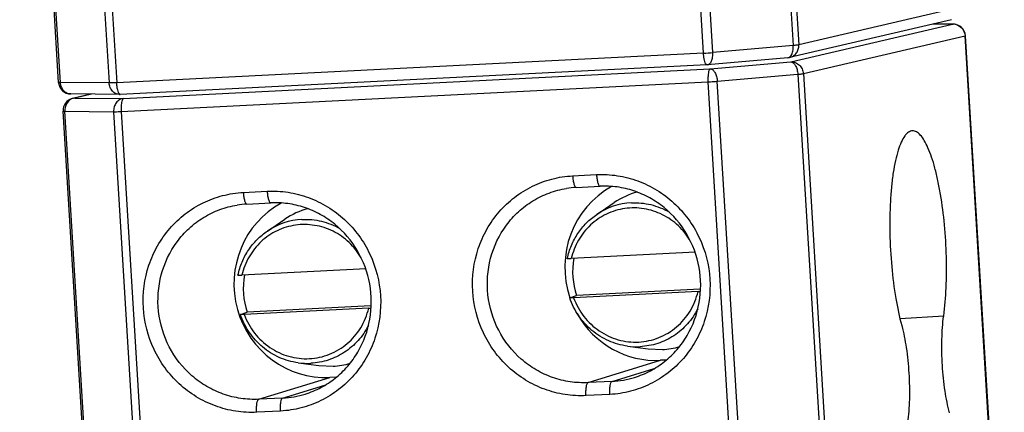
# Model space of a CAD drawing. Units: millimetres. Extents: x 12 to 202, y 7 to 290.
# Drawn here: x 142 to 155, y 88 to 94 of the extents above; entities that cross this region are included whole.
import ezdxf

# ---------------------------------------------------------------- set-up
doc = ezdxf.new("R2010")
doc.units = ezdxf.units.MM
doc.header["$LTSCALE"] = 19.36
doc.layers.get('0').update_dxf_attribs({"linetype": 'CONTINUOUS'})
doc.layers.add('NOGEOM', color=7, linetype='CONTINUOUS')

msp = doc.modelspace()

# ---------------------------------------------------------------- linework, layer by layer
at = {"color": 9, "linetype": 'CONTINUOUS'}
for p, q in [((151.5884, 101.9813), (152.1149, 93.3383)), ((151.6638, 101.9902), (152.1902, 93.3473)), ((150.8995, 93.2357), (150.373, 101.8786)), ((151.0253, 93.2441), (150.4989, 101.8871)), ((142.193, 92.8382), (141.6665, 101.4811)), ((142.3264, 101.4751), (142.8528, 92.8322)), ((142.429, 101.4782), (142.9555, 92.8353)), ((154.3795, 93.8577), (152.1902, 93.3473)), ((152.0805, 93.1166), (154.2697, 93.627)), ((154.2697, 93.627), (154.0077, 93.6294)), ((154.2558, 93.6872), (154.256, 93.6872)), ((154.2697, 93.627), (154.2813, 93.6274)), ((152.2521, 92.9585), (154.4414, 93.4689)), ((154.4414, 93.4689), (154.4462, 93.4709)), ((154.9679, 84.826), (154.4414, 93.4689)), ((152.1149, 93.3383), (151.0253, 93.2441)), ((150.8995, 93.2357), (142.9555, 92.8353)), ((150.9909, 93.0224), (152.0805, 93.1166)), ((143.0469, 92.622), (150.9909, 93.0224)), ((151.0872, 92.8554), (152.1768, 92.9496)), ((152.1768, 92.9496), (152.7032, 84.3066)), ((152.2521, 92.9585), (152.7786, 84.3156)), ((142.8528, 92.8322), (142.193, 92.8382)), ((143.0173, 92.4465), (150.9614, 92.8469)), ((151.4878, 84.204), (150.9614, 92.8469)), ((151.6137, 84.2125), (151.0872, 92.8554)), ((142.6157, 92.6813), (142.387, 92.628)), ((142.387, 92.628), (142.3593, 92.6241)), ((142.387, 92.628), (143.0469, 92.622)), ((142.2549, 92.4495), (142.9147, 92.4435)), ((142.7813, 83.8065), (142.2549, 92.4495)), ((142.9147, 92.4435), (143.4412, 83.8005)), ((143.0173, 92.4465), (143.5438, 83.8036)), ((149.1288, 91.5769), (149.4519, 91.5932)), ((144.6698, 91.3522), (144.9929, 91.3685)), ((153.5606, 89.6481), (154.152, 89.6844)), ((149.3386, 88.7815), (150.3192, 89.0832)), ((149.6617, 88.7978), (150.231, 88.9729)), ((144.8796, 88.5568), (145.8412, 88.8526)), ((149.6617, 88.7978), (149.3386, 88.7815)), ((145.2027, 88.5731), (145.772, 88.7482)), ((145.2027, 88.5731), (144.8796, 88.5568)), ((149.6328, 88.6225), (149.3097, 88.6063)), ((145.1739, 88.3978), (144.8508, 88.3815))]:
    msp.add_line(p, q, dxfattribs=at)
at = {"color": 7, "linetype": 'CONTINUOUS'}
for p, q in [((142.1689, 92.8404), (141.6425, 101.4833)), ((154.2558, 93.6872), (152.0665, 93.1768)), ((154.2814, 93.6274), (154.01, 93.6299)), ((154.9727, 84.828), (154.4462, 93.4709)), ((150.9475, 93.0785), (143.0035, 92.6781)), ((150.9535, 93.0789), (150.9475, 93.0785)), ((152.043, 93.1731), (150.9535, 93.0789)), ((152.0662, 93.1767), (152.043, 93.1731)), ((142.9936, 92.6778), (142.3338, 92.6838)), ((142.6051, 92.6814), (142.3593, 92.6241)), ((142.9937, 92.6778), (143.0035, 92.6781)), ((142.7573, 83.8087), (142.2308, 92.4516)), ((149.1769, 91.4197), (149.5, 91.436)), ((144.7179, 91.195), (145.041, 91.2113)), ((150.7938, 90.545), (149.11, 90.4602)), ((146.3348, 90.3203), (144.6511, 90.2354)), ((150.8262, 90.0132), (149.1424, 89.9283)), ((150.8556, 90.0436), (149.1807, 89.9592)), ((149.0891, 89.9278), (149.0898, 89.9283)), ((149.0898, 89.9283), (149.1807, 89.9592)), ((144.6308, 89.7035), (144.7218, 89.7345)), ((146.3672, 89.7884), (144.6835, 89.7035)), ((146.3967, 89.8189), (144.7218, 89.7345)), ((144.6301, 89.703), (144.6308, 89.7035)), ((150.3979, 89.0872), (150.3192, 89.0832)), ((145.9312, 88.8572), (145.8412, 88.8526))]:
    msp.add_line(p, q, dxfattribs=at)
at = {"color": 9, "linetype": 'CONTINUOUS'}
for centre, radius, start, end in [((154.2776, 93.471), 0.1562, 88.67388, 92.87813), ((154.2774, 93.4673), 0.1599, 74.48958, 88.6464), ((150.7257, 96.7584), 3.5271, 272.82443, 274.87373), ((149.9697, 90.2951), 0.9183, 92.89182, 124.04891), ((145.5107, 90.0704), 0.9183, 92.89182, 124.04891), ((149.9955, 90.1907), 0.924, 262.23755, 272.87104), ((145.5366, 89.9659), 0.924, 262.23755, 272.87104), ((149.5983, 90.0456), 1.2494, 272.90993, 287.18672), ((145.1393, 89.8208), 1.2494, 272.90993, 287.18672)]:
    msp.add_arc(centre, radius, start, end, dxfattribs=at)
at = {"color": 7, "linetype": 'CONTINUOUS'}
for centre, radius, start, end in [((154.2799, 93.4608), 0.1667, 3.48715, 89.50402), ((142.3335, 92.8504), 0.1649, 183.48821, 186.02052), ((142.3353, 92.8505), 0.1667, 185.9915, 269.5044), ((142.3972, 92.4618), 0.1667, 103.17798, 183.48392), ((149.2391, 90.1846), 1.2367, 92.88643, 99.02626), ((144.7802, 89.9598), 1.2367, 92.88643, 99.02626), ((150.1853, 90.2874), 1.0568, 170.47965, 198.0913), ((145.7263, 90.0626), 1.0568, 170.47965, 198.0913), ((150.7412, 91.695), 1.684, 272.89116, 273.89075), ((146.2823, 91.4702), 1.684, 272.89116, 273.89075)]:
    msp.add_arc(centre, radius, start, end, dxfattribs=at)
for centre, major_axis, start_param, end_param in [((150.2429, 90.3303), (-0.3013, 1.2137), 0.2527797, 1.6604801), ((145.7648, 90.1011), (-0.3016, 1.2151), 0.2467124, 2.9546337), ((150.2429, 90.3303), (-0.3013, 1.2137), -4.4333972, -3.3285516)]:
    msp.add_ellipse(centre, major_axis=major_axis, ratio=0.973849, start_param=start_param, end_param=end_param, dxfattribs=at)
at = {"color": 9, "linetype": 'CONTINUOUS'}
for points, knots in [([(154.3202, 93.6214), (154.3528, 93.6123), (154.4138, 93.5716), (154.4393, 93.5032), (154.4414, 93.4689)], [0, 0, 0, 0, 0.4964822, 1, 1, 1, 1]), ([(152.0665, 93.1768), (152.0848, 93.1811), (152.1202, 93.1964), (152.1618, 93.2366), (152.1872, 93.2891), (152.1914, 93.328), (152.1902, 93.3473)], [0, 0, 0, 0, 0.2469568, 0.4954667, 0.7465764, 1, 1, 1, 1]), ([(152.0875, 93.2042), (152.0991, 93.2217), (152.114, 93.2668), (152.1164, 93.3132), (152.1149, 93.3383)], [0, 0, 0, 0, 0.4545403, 1, 1, 1, 1]), ([(152.1902, 93.3473), (152.1812, 93.3452), (152.156, 93.3423), (152.1309, 93.3397), (152.1149, 93.3383)], [0, 0, 0, 0, 0.3660699, 1, 1, 1, 1]), ([(150.9365, 93.084), (150.9309, 93.0899), (150.9216, 93.1086), (150.9115, 93.1426), (150.9036, 93.1865), (150.9005, 93.2187), (150.8995, 93.2357)], [0, 0, 0, 0, 0.1549831, 0.3857606, 0.6759299, 1, 1, 1, 1]), ([(150.9535, 93.0789), (150.9648, 93.0799), (150.9895, 93.0934), (151.0121, 93.1324), (151.0254, 93.1845), (151.0266, 93.2236), (151.0253, 93.2441)], [0, 0, 0, 0, 0.1755173, 0.4004618, 0.6820324, 1, 1, 1, 1]), ([(152.043, 93.1731), (152.0488, 93.1736), (152.0565, 93.1758), (152.0632, 93.1797), (152.065, 93.1808)], [0, 0, 0, 0, 0.7391969, 1, 1, 1, 1]), ([(152.065, 93.1808), (152.0671, 93.1822), (152.0758, 93.1886), (152.083, 93.1972), (152.0875, 93.2042)], [0, 0, 0, 0, 0.2308501, 1, 1, 1, 1]), ([(150.9475, 93.0785), (150.9466, 93.0784), (150.9424, 93.0789), (150.9388, 93.0816), (150.9365, 93.084)], [0, 0, 0, 0, 0.2177483, 1, 1, 1, 1]), ([(152.0805, 93.1166), (152.1015, 93.1176), (152.1448, 93.111), (152.2007, 93.0766), (152.2398, 93.0233), (152.2508, 92.9801), (152.2521, 92.9585)], [0, 0, 0, 0, 0.2463422, 0.4952992, 0.7470033, 1, 1, 1, 1]), ([(152.0805, 93.1166), (152.0925, 93.1165), (152.1198, 93.1039), (152.1483, 93.0651), (152.169, 93.0119), (152.1755, 92.9711), (152.1768, 92.9496)], [0, 0, 0, 0, 0.1753153, 0.4040795, 0.6871264, 1, 1, 1, 1]), ([(150.9909, 93.0224), (150.988, 93.0217), (150.9818, 93.0167), (150.9719, 92.9982), (150.9639, 92.962), (150.9594, 92.9086), (150.96, 92.8683), (150.9614, 92.8469)], [0, 0, 0, 0, 0.0494031, 0.1211337, 0.3420965, 0.648785, 1, 1, 1, 1]), ([(150.9909, 93.0224), (151.003, 93.0223), (151.0303, 93.0097), (151.0587, 92.9709), (151.0794, 92.9177), (151.0859, 92.8769), (151.0872, 92.8554)], [0, 0, 0, 0, 0.1753153, 0.4040795, 0.6871264, 1, 1, 1, 1]), ([(152.1768, 92.9496), (152.1927, 92.951), (152.2179, 92.9535), (152.2431, 92.9564), (152.2521, 92.9585)], [0, 0, 0, 0, 0.6339301, 1, 1, 1, 1]), ([(142.193, 92.8382), (142.1895, 92.8382), (142.1837, 92.8384), (142.1758, 92.8387), (142.1719, 92.8393), (142.1689, 92.8398), (142.1689, 92.8404)], [0, 0, 0, 0, 0.4243146, 0.7351178, 0.9261873, 1, 1, 1, 1]), ([(142.3338, 92.6839), (142.316, 92.684), (142.2795, 92.6926), (142.2341, 92.7273), (142.203, 92.7781), (142.1942, 92.8179), (142.193, 92.8382)], [0, 0, 0, 0, 0.2327909, 0.475524, 0.7323985, 1, 1, 1, 1]), ([(142.9555, 92.8353), (142.9452, 92.8347), (142.911, 92.8332), (142.8768, 92.832), (142.8528, 92.8322)], [0, 0, 0, 0, 0.2997882, 1, 1, 1, 1]), ([(142.9936, 92.6779), (142.9759, 92.678), (142.9393, 92.6866), (142.8939, 92.7213), (142.8628, 92.7721), (142.8541, 92.8119), (142.8528, 92.8322)], [0, 0, 0, 0, 0.2327909, 0.475524, 0.7323985, 1, 1, 1, 1]), ([(142.9925, 92.6836), (142.9868, 92.6895), (142.9776, 92.7082), (142.9675, 92.7421), (142.9596, 92.7861), (142.9565, 92.8182), (142.9555, 92.8353)], [0, 0, 0, 0, 0.1549831, 0.3857606, 0.6759299, 1, 1, 1, 1]), ([(150.9614, 92.8469), (150.9721, 92.8475), (151.0141, 92.8498), (151.0561, 92.8527), (151.0872, 92.8554)], [0, 0, 0, 0, 0.2562068, 1, 1, 1, 1]), ([(143.0035, 92.6781), (143.0026, 92.678), (142.9984, 92.6784), (142.9948, 92.6812), (142.9925, 92.6836)], [0, 0, 0, 0, 0.217741, 1, 1, 1, 1]), ([(142.3435, 92.616), (142.315, 92.6024), (142.2659, 92.5515), (142.2528, 92.4835), (142.2549, 92.4495)], [0, 0, 0, 0, 0.4809273, 1, 1, 1, 1]), ([(143.0469, 92.622), (143.0282, 92.6204), (142.99, 92.6077), (142.9454, 92.5659), (142.918, 92.5084), (142.9134, 92.4651), (142.9147, 92.4435)], [0, 0, 0, 0, 0.2315124, 0.4754224, 0.7336319, 1, 1, 1, 1]), ([(143.0469, 92.622), (143.044, 92.6213), (143.0378, 92.6163), (143.0279, 92.5978), (143.0199, 92.5616), (143.0154, 92.5082), (143.016, 92.4679), (143.0173, 92.4465)], [0, 0, 0, 0, 0.0494031, 0.1211337, 0.3420965, 0.648785, 1, 1, 1, 1]), ([(142.2308, 92.4516), (142.2308, 92.451), (142.2338, 92.4505), (142.2377, 92.4499), (142.2456, 92.4496), (142.2514, 92.4495), (142.2549, 92.4495)], [0, 0, 0, 0, 0.0738127, 0.2648822, 0.5756854, 1, 1, 1, 1]), ([(142.9147, 92.4435), (142.9212, 92.4434), (142.9555, 92.4437), (142.9897, 92.4451), (143.0173, 92.4465)], [0, 0, 0, 0, 0.1903577, 1, 1, 1, 1]), ([(149.4519, 91.5932), (149.5464, 91.598), (149.7372, 91.5883), (150.015, 91.5168), (150.2747, 91.3911), (150.5061, 91.2162), (150.7003, 90.9987), (150.8997, 90.6643), (151.0238, 90.1838), (150.9594, 89.6923), (150.8016, 89.3391), (150.6348, 89.1032), (150.4259, 88.906), (150.1829, 88.7549), (149.9153, 88.656), (149.7271, 88.6273), (149.6328, 88.6225)], [0, 0, 0, 0, 0.0617444, 0.1237463, 0.1860907, 0.2488112, 0.3118835, 0.3752309, 0.5016825, 0.6276416, 0.6904487, 0.7528803, 0.8149565, 0.8767518, 0.9383852, 1, 1, 1, 1]), ([(149.4519, 91.5932), (149.4531, 91.5727), (149.4572, 91.5348), (149.4661, 91.4909), (149.4761, 91.4626), (149.4838, 91.4465), (149.4936, 91.4357), (149.5, 91.436)], [0, 0, 0, 0, 0.362853, 0.671078, 0.7922778, 0.8870558, 1, 1, 1, 1]), ([(149.3097, 88.6063), (149.2153, 88.6015), (149.0244, 88.6112), (148.7466, 88.6827), (148.4869, 88.8084), (148.2556, 88.9833), (148.0613, 89.2007), (147.8619, 89.5352), (147.7379, 90.0157), (147.8022, 90.5072), (147.9601, 90.8604), (148.1269, 91.0963), (148.3357, 91.2935), (148.5787, 91.4445), (148.8464, 91.5435), (149.0345, 91.5722), (149.1288, 91.5769)], [0, 0, 0, 0, 0.0617444, 0.1237463, 0.1860907, 0.2488112, 0.3118835, 0.3752309, 0.5016825, 0.6276416, 0.6904487, 0.7528803, 0.8149565, 0.8767518, 0.9383852, 1, 1, 1, 1]), ([(149.1288, 91.5769), (149.13, 91.5564), (149.1341, 91.5185), (149.143, 91.4747), (149.153, 91.4463), (149.1607, 91.4302), (149.1705, 91.4194), (149.1769, 91.4197)], [0, 0, 0, 0, 0.362853, 0.671078, 0.7922778, 0.8870558, 1, 1, 1, 1]), ([(144.8508, 88.3815), (144.7563, 88.3767), (144.5655, 88.3864), (144.2876, 88.458), (144.028, 88.5836), (143.7966, 88.7585), (143.6023, 88.976), (143.4029, 89.3104), (143.2789, 89.7909), (143.3433, 90.2824), (143.5011, 90.6356), (143.6679, 90.8715), (143.8768, 91.0687), (144.1198, 91.2198), (144.3874, 91.3187), (144.5755, 91.3474), (144.6698, 91.3522)], [0, 0, 0, 0, 0.0617444, 0.1237463, 0.1860907, 0.2488112, 0.3118835, 0.3752309, 0.5016825, 0.6276416, 0.6904487, 0.7528803, 0.8149565, 0.8767518, 0.9383852, 1, 1, 1, 1]), ([(144.6698, 91.3522), (144.6711, 91.3317), (144.6751, 91.2938), (144.684, 91.2499), (144.694, 91.2215), (144.7018, 91.2055), (144.7115, 91.1947), (144.7179, 91.195)], [0, 0, 0, 0, 0.362853, 0.671078, 0.7922778, 0.8870558, 1, 1, 1, 1]), ([(144.9929, 91.3685), (145.0874, 91.3732), (145.2782, 91.3635), (145.5561, 91.292), (145.8157, 91.1663), (146.0471, 90.9914), (146.2414, 90.774), (146.4408, 90.4395), (146.5648, 89.959), (146.5004, 89.4675), (146.3426, 89.1143), (146.1758, 88.8785), (145.9669, 88.6812), (145.7239, 88.5302), (145.4563, 88.4312), (145.2681, 88.4025), (145.1739, 88.3978)], [0, 0, 0, 0, 0.0617444, 0.1237463, 0.1860907, 0.2488112, 0.3118835, 0.3752309, 0.5016825, 0.6276416, 0.6904487, 0.7528803, 0.8149565, 0.8767518, 0.9383852, 1, 1, 1, 1]), ([(144.9929, 91.3685), (144.9942, 91.348), (144.9982, 91.3101), (145.0071, 91.2662), (145.0171, 91.2378), (145.0249, 91.2218), (145.0346, 91.2109), (145.041, 91.2113)], [0, 0, 0, 0, 0.362853, 0.671078, 0.7922778, 0.8870558, 1, 1, 1, 1]), ([(149.3386, 88.7815), (149.2575, 88.7774), (149.0937, 88.7852), (148.8546, 88.8442), (148.6301, 88.9484), (148.361, 89.1422), (148.0991, 89.4766), (147.9513, 89.9636), (147.9875, 90.4702), (148.1697, 90.8519), (148.3899, 91.0968), (148.5863, 91.245), (148.8069, 91.352), (148.965, 91.3933), (149.0451, 91.406)], [0, 0, 0, 0, 0.061772, 0.1237908, 0.1861351, 0.2488433, 0.374687, 0.5012251, 0.6274258, 0.7524366, 0.8146843, 0.8766246, 0.9383441, 1, 1, 1, 1]), ([(144.8796, 88.5568), (144.7985, 88.5527), (144.6347, 88.5605), (144.3957, 88.6194), (144.1711, 88.7237), (143.9021, 88.9174), (143.6401, 89.2518), (143.4923, 89.7388), (143.5285, 90.2455), (143.7107, 90.6271), (143.9309, 90.8721), (144.1273, 91.0203), (144.3479, 91.1272), (144.5061, 91.1685), (144.5861, 91.1812)], [0, 0, 0, 0, 0.061772, 0.1237908, 0.1861351, 0.2488433, 0.374687, 0.5012251, 0.6274258, 0.7524366, 0.8146843, 0.8766246, 0.9383441, 1, 1, 1, 1]), ([(149.9234, 91.2123), (150.0117, 91.2167), (150.1913, 91.1998), (150.3586, 91.1326), (150.4359, 91.0882)], [0, 0, 0, 0, 0.4982923, 1, 1, 1, 1]), ([(150.7254, 90.6915), (150.6811, 90.7684), (150.5699, 90.9097), (150.3506, 91.0634), (150.0976, 91.1456), (149.8329, 91.1484), (149.58, 91.0716), (149.3612, 90.9218), (149.1956, 90.7128), (149.1302, 90.5462), (149.11, 90.4602)], [0, 0, 0, 0, 0.1267702, 0.2524971, 0.3771189, 0.5009551, 0.6245994, 0.7487133, 0.8737918, 1, 1, 1, 1]), ([(146.2665, 90.4667), (146.2221, 90.5436), (146.111, 90.6849), (145.8917, 90.8387), (145.6386, 90.9208), (145.374, 90.9237), (145.1211, 90.8468), (144.9022, 90.6971), (144.7366, 90.4881), (144.6712, 90.3215), (144.6511, 90.2354)], [0, 0, 0, 0, 0.1267702, 0.2524971, 0.3771189, 0.5009551, 0.6245994, 0.7487133, 0.8737918, 1, 1, 1, 1]), ([(145.4644, 90.9875), (145.5528, 90.992), (145.7324, 90.9751), (145.8997, 90.9079), (145.9769, 90.8635)], [0, 0, 0, 0, 0.4982923, 1, 1, 1, 1]), ([(149.1424, 89.9283), (149.1753, 89.8383), (149.269, 89.6681), (149.4797, 89.4696), (149.74, 89.3476), (150.0237, 89.3151), (150.302, 89.3757), (150.5465, 89.5232), (150.7322, 89.7421), (150.8045, 89.9207), (150.8262, 90.0132)], [0, 0, 0, 0, 0.1270327, 0.2531372, 0.3780358, 0.5019201, 0.6253878, 0.7492057, 0.873998, 1, 1, 1, 1]), ([(144.6835, 89.7035), (144.7163, 89.6136), (144.81, 89.4433), (145.0208, 89.2449), (145.2811, 89.1229), (145.5648, 89.0904), (145.8431, 89.1509), (146.0875, 89.2985), (146.2732, 89.5173), (146.3456, 89.6959), (146.3672, 89.7884)], [0, 0, 0, 0, 0.1270327, 0.2531372, 0.3780358, 0.5019201, 0.6253878, 0.7492057, 0.873998, 1, 1, 1, 1]), ([(150.8217, 89.7772), (150.7844, 89.7045), (150.6912, 89.5683), (150.5044, 89.4077), (150.2833, 89.3015), (150.1224, 89.2718), (150.0418, 89.2678)], [0, 0, 0, 0, 0.2520912, 0.5023413, 0.7513307, 1, 1, 1, 1]), ([(146.3627, 89.5525), (146.3254, 89.4797), (146.2322, 89.3436), (146.0454, 89.1829), (145.8243, 89.0767), (145.6634, 89.0471), (145.5828, 89.043)], [0, 0, 0, 0, 0.2520912, 0.5023413, 0.7513307, 1, 1, 1, 1]), ([(149.3097, 88.6063), (149.3084, 88.6274), (149.3078, 88.6673), (149.3122, 88.7204), (149.32, 88.7566), (149.3297, 88.7753), (149.3357, 88.7806), (149.3386, 88.7815)], [0, 0, 0, 0, 0.3487772, 0.65435, 0.8764744, 0.9495273, 1, 1, 1, 1]), ([(149.6328, 88.6225), (149.6316, 88.6437), (149.6309, 88.6836), (149.6353, 88.7367), (149.6431, 88.7729), (149.6528, 88.7916), (149.6588, 88.7969), (149.6617, 88.7978)], [0, 0, 0, 0, 0.3487772, 0.65435, 0.8764744, 0.9495273, 1, 1, 1, 1]), ([(144.8508, 88.3815), (144.8495, 88.4027), (144.8488, 88.4426), (144.8532, 88.4956), (144.861, 88.5318), (144.8707, 88.5506), (144.8767, 88.5559), (144.8796, 88.5568)], [0, 0, 0, 0, 0.3487772, 0.65435, 0.8764744, 0.9495273, 1, 1, 1, 1]), ([(145.1739, 88.3978), (145.1726, 88.419), (145.1719, 88.4589), (145.1763, 88.5119), (145.1842, 88.5481), (145.1938, 88.5669), (145.1998, 88.5722), (145.2027, 88.5731)], [0, 0, 0, 0, 0.3487772, 0.65435, 0.8764744, 0.9495273, 1, 1, 1, 1])]:
    msp.add_open_spline(points, degree=3, knots=knots, dxfattribs=at)
msp.add_open_spline([(142.387, 92.628), (142.3721, 92.6267), (142.3571, 92.6225), (142.3435, 92.616)], degree=3, dxfattribs=at)
at = {"color": 7, "linetype": 'CONTINUOUS'}
for points, knots in [([(153.7293, 92.1848), (153.7105, 92.1842), (153.6806, 92.1728), (153.648, 92.1449), (153.6123, 92.1022), (153.5721, 92.0277), (153.5312, 91.9157), (153.4958, 91.7772), (153.4665, 91.6148), (153.4441, 91.4318), (153.4235, 91.1581), (153.4187, 90.7946), (153.4428, 90.3552), (153.4949, 89.9379), (153.5499, 89.6733), (153.5833, 89.5518)], [0, 0, 0, 0, 0.0206718, 0.0328996, 0.0469694, 0.0814744, 0.1250432, 0.1774818, 0.2380985, 0.3058833, 0.3796001, 0.5390731, 0.7041512, 0.8618625, 1, 1, 1, 1]), ([(154.152, 89.6844), (154.1688, 89.8099), (154.1902, 90.0765), (154.1929, 90.4881), (154.1679, 90.9101), (154.1246, 91.253), (154.0765, 91.5075), (154.0364, 91.6761), (153.992, 91.8245), (153.9444, 91.95), (153.8944, 92.0507), (153.8426, 92.1249), (153.789, 92.1731), (153.7475, 92.1854), (153.7293, 92.1848)], [0, 0, 0, 0, 0.1445982, 0.3050593, 0.4698952, 0.627188, 0.6994592, 0.7657618, 0.8249995, 0.8762816, 0.9190198, 0.9530902, 0.979233, 1, 1, 1, 1]), ([(149.9675, 88.852), (150.041, 88.8748), (150.1843, 88.9344), (150.3792, 89.0623), (150.5482, 89.2249), (150.7316, 89.4806), (150.8701, 89.8598), (150.8678, 90.345), (150.6999, 90.8007), (150.4372, 91.1087), (150.1756, 91.2856), (149.9601, 91.3801), (149.7324, 91.4332), (149.577, 91.4399), (149.5, 91.436)], [0, 0, 0, 0, 0.0613455, 0.1229145, 0.1848217, 0.2471519, 0.3725992, 0.4992997, 0.6261753, 0.7520654, 0.8146507, 0.8767934, 0.9385468, 1, 1, 1, 1]), ([(145.5085, 88.6272), (145.582, 88.65), (145.7253, 88.7096), (145.9202, 88.8375), (146.0892, 89.0001), (146.2726, 89.2558), (146.4111, 89.6351), (146.4089, 90.1202), (146.2409, 90.5759), (145.9782, 90.8839), (145.7166, 91.0608), (145.5011, 91.1553), (145.2735, 91.2084), (145.118, 91.2151), (145.041, 91.2113)], [0, 0, 0, 0, 0.0613455, 0.1229145, 0.1848217, 0.2471519, 0.3725992, 0.4992997, 0.6261753, 0.7520654, 0.8146507, 0.8767934, 0.9385468, 1, 1, 1, 1]), ([(149.0567, 90.4597), (149.0566, 90.4594), (149.0587, 90.4592), (149.0609, 90.4589), (149.066, 90.4588), (149.0722, 90.4588), (149.0802, 90.459), (149.0929, 90.4594), (149.103, 90.4598), (149.11, 90.4602)], [0, 0, 0, 0, 0.018896, 0.0735946, 0.1631138, 0.2843438, 0.4333114, 0.6054966, 1, 1, 1, 1]), ([(144.5977, 90.235), (144.5976, 90.2346), (144.5997, 90.2344), (144.6019, 90.2342), (144.607, 90.2341), (144.6133, 90.2341), (144.6212, 90.2342), (144.6339, 90.2346), (144.644, 90.235), (144.6511, 90.2354)], [0, 0, 0, 0, 0.018896, 0.0735946, 0.1631138, 0.2843438, 0.4333114, 0.6054966, 1, 1, 1, 1]), ([(149.1424, 89.9283), (149.1355, 89.9279), (149.1256, 89.9275), (149.113, 89.9271), (149.1051, 89.927), (149.0987, 89.9269), (149.0939, 89.9271), (149.0909, 89.9272), (149.0896, 89.9275), (149.0891, 89.9277), (149.0891, 89.9278)], [0, 0, 0, 0, 0.3886446, 0.5589048, 0.7069122, 0.8283496, 0.9193789, 0.9769409, 0.9926459, 1, 1, 1, 1]), ([(144.6835, 89.7035), (144.6765, 89.7032), (144.6666, 89.7027), (144.654, 89.7024), (144.6462, 89.7022), (144.6397, 89.7022), (144.635, 89.7023), (144.6319, 89.7025), (144.6306, 89.7027), (144.6302, 89.7029), (144.6301, 89.703)], [0, 0, 0, 0, 0.3886446, 0.5589048, 0.7069122, 0.8283496, 0.9193789, 0.9769409, 0.9926459, 1, 1, 1, 1]), ([(154.2319, 88.3714), (154.2051, 88.4689), (154.1636, 88.6826), (154.1298, 89.016), (154.123, 89.3558), (154.1378, 89.5794), (154.152, 89.6844)], [0, 0, 0, 0, 0.2294274, 0.4926017, 0.7596159, 1, 1, 1, 1]), ([(153.5833, 89.5518), (153.6102, 89.4544), (153.6516, 89.2407), (153.6855, 88.9073), (153.6922, 88.5675), (153.6774, 88.3438), (153.6633, 88.2388)], [0, 0, 0, 0, 0.2294274, 0.4926017, 0.7596159, 1, 1, 1, 1])]:
    msp.add_open_spline(points, degree=3, knots=knots, dxfattribs=at)
at = {"layer": 'NOGEOM', "color": 7, "linetype": 'CONTINUOUS'}
for p, q in [((149.4555, 91.056), (149.6919, 91.2155)), ((144.9965, 90.8313), (145.233, 90.9908)), ((149.8707, 89.2751), (150.1533, 89.2366)), ((150.1533, 89.2366), (150.3434, 89.2285)), ((145.4118, 89.0503), (145.6943, 89.0118)), ((145.6943, 89.0118), (145.8845, 89.0037))]:
    msp.add_line(p, q, dxfattribs=at)
for centre, radius, start, end in [((150.2642, 90.3681), 1.0226, 104.71406, 124.03054), ((145.8052, 90.1433), 1.0226, 104.71406, 124.03054), ((150.2916, 90.2499), 1.0227, 272.90504, 286.24686), ((145.8326, 90.0251), 1.0227, 272.90504, 286.24686)]:
    msp.add_arc(centre, radius, start, end, dxfattribs=at)
for points, knots in [([(149.0567, 90.4597), (149.0695, 90.52), (149.1065, 90.6382), (149.1941, 90.8011), (149.3107, 90.9438), (149.4051, 91.022), (149.4555, 91.056)], [0, 0, 0, 0, 0.2518328, 0.5024333, 0.7517834, 1, 1, 1, 1]), ([(144.5977, 90.235), (144.6105, 90.2952), (144.6475, 90.4134), (144.7352, 90.5764), (144.8517, 90.719), (144.9462, 90.7973), (144.9965, 90.8312)], [0, 0, 0, 0, 0.2518328, 0.5024333, 0.7517834, 1, 1, 1, 1]), ([(149.8707, 89.2751), (149.7833, 89.287), (149.6105, 89.3363), (149.3819, 89.4793), (149.1997, 89.6802), (149.1182, 89.8428), (149.0891, 89.9278)], [0, 0, 0, 0, 0.2474964, 0.4967357, 0.7477341, 1, 1, 1, 1]), ([(145.4117, 89.0503), (145.3244, 89.0623), (145.1515, 89.1115), (144.9229, 89.2546), (144.7407, 89.4555), (144.6592, 89.618), (144.6301, 89.703)], [0, 0, 0, 0, 0.2474964, 0.4967357, 0.7477341, 1, 1, 1, 1])]:
    msp.add_open_spline(points, degree=3, knots=knots, dxfattribs=at)

doc.saveas('drawing.dxf')
